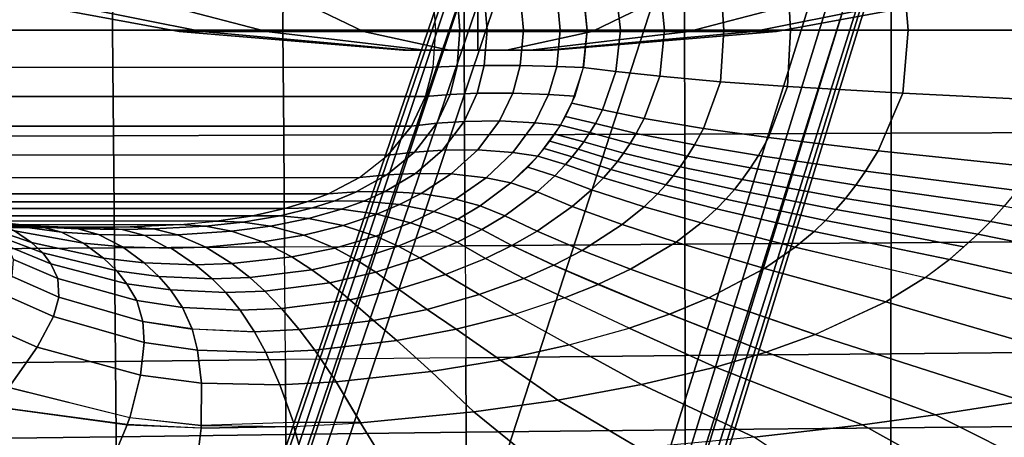
# Model space of a CAD drawing. Units: inches. Extents: x -12.8 to 13.9, y -13.8 to 13.8.
# Drawn here: x 2.2 to 4.7, y 10.7 to 11.8 of the extents above; entities that cross this region are included whole.
import ezdxf

# ---------------------------------------------------------------- set-up
doc = ezdxf.new("R2010")
doc.units = ezdxf.units.IN
doc.header["$MEASUREMENT"] = 0
for name, color, linetype in [('SEAT-BASE', 5, 'Continuous'), ('SEAT-CASTER', 5, 'Continuous'), ('SEAT-FRAME', 5, 'Continuous')]:
    doc.layers.add(name, color=color, linetype=linetype)

msp = doc.modelspace()

# ---------------------------------------------------------------- linework, layer by layer
at = {"layer": 'SEAT-BASE'}
for points in [[(3.6791, 12.9305, 3.7114), (3.4414, 12.2822, 3.3006), (-0.0124, 2.1651, 4.6526), (0.0349, 2.0367, 6.3614)], [(3.6791, 12.9305, 3.7114), (0.0349, 2.0367, 6.3614), (0.0704, 2.0413, 6.4342), (3.7104, 12.9267, 3.7894)], [(0.0704, 2.0413, 6.4342), (0.1412, 2.0239, 6.4698), (3.8019, 12.9183, 3.8188), (3.7104, 12.9267, 3.7894)], [(3.8019, 12.9183, 3.8188), (0.1412, 2.0239, 6.4698), (0.6083, 1.8722, 6.4973), (4.1598, 12.8021, 3.8188)], [(1.0754, 1.7204, 6.4698), (4.5176, 12.6858, 3.8188), (4.1598, 12.8021, 3.8188), (0.6083, 1.8722, 6.4973)], [(1.0754, 1.7204, 6.4698), (1.1429, 1.6928, 6.4342), (4.5963, 12.6388, 3.7894), (4.5176, 12.6858, 3.8188)], [(1.1429, 1.6928, 6.4342), (1.1689, 1.6682, 6.3614), (4.6224, 12.6139, 3.7114), (4.5963, 12.6388, 3.7894)], [(1.1689, 1.6682, 6.3614), (1.2826, 1.7444, 4.6526), (4.4351, 11.9593, 3.3006), (4.6224, 12.6139, 3.7114)], [(3.4461, 12.2657, 3.2497), (-0.0076, 2.1486, 4.6016), (-0.0124, 2.1651, 4.6526), (3.4414, 12.2822, 3.3006)], [(-0.0076, 2.1486, 4.6016), (3.4461, 12.2657, 3.2497), (3.4657, 12.1939, 3.2079), (0.0339, 2.1244, 4.5552)], [(3.4657, 12.1939, 3.2079), (3.4722, 12.0625, 3.2151), (0.0683, 2.1107, 4.5405), (0.0339, 2.1244, 4.5552)], [(3.4722, 12.0625, 3.2151), (4.2858, 11.7982, 3.2151), (1.1854, 1.7478, 4.5405), (0.0683, 2.1107, 4.5405)], [(1.2212, 1.7386, 4.5552), (4.3644, 11.9054, 3.2069), (4.4216, 11.9488, 3.2497), (1.2691, 1.7338, 4.6016)], [(4.4351, 11.9593, 3.3006), (1.2826, 1.7444, 4.6526), (1.2691, 1.7338, 4.6016), (4.4216, 11.9488, 3.2497)], [(1.2212, 1.7386, 4.5552), (1.1854, 1.7478, 4.5405), (4.2858, 11.7982, 3.2151), (4.3644, 11.9054, 3.2069)]]:
    msp.add_3dface(points, dxfattribs=at)
at = {"layer": 'SEAT-CASTER'}
for points in [[(2.6732, 11.7399, 1.4758), (2.3617, 11.8024, 1.6049), (2.2773, 11.8024, 1.1804), (2.6144, 11.7399, 1.1804)], [(2.6144, 11.7399, 1.1804), (2.2773, 11.8024, 1.1804), (2.3617, 11.8024, 0.7559), (2.6732, 11.7399, 0.8849)], [(2.8405, 11.7399, 1.7263), (2.6021, 11.8024, 1.9647), (2.3617, 11.8024, 1.6049), (2.6732, 11.7399, 1.4758)], [(2.6732, 11.7399, 0.8849), (2.3617, 11.8024, 0.7559), (2.6021, 11.8024, 0.3961), (2.8405, 11.7399, 0.6345)], [(3.091, 11.7399, 1.8937), (2.962, 11.8024, 2.2052), (2.6021, 11.8024, 1.9647), (2.8405, 11.7399, 1.7263)], [(2.8405, 11.7399, 0.6345), (2.6021, 11.8024, 0.3961), (2.962, 11.8024, 0.1556), (3.091, 11.7399, 0.4671)], [(3.3864, 11.7399, 1.9524), (3.3864, 11.8024, 2.2896), (2.962, 11.8024, 2.2052), (3.091, 11.7399, 1.8937)], [(3.091, 11.7399, 0.4671), (2.962, 11.8024, 0.1556), (3.3864, 11.8024, 0.0712), (3.3864, 11.7399, 0.4084)], [(3.6819, 11.7399, 1.8937), (3.8109, 11.8024, 2.2052), (3.3864, 11.8024, 2.2896), (3.3864, 11.7399, 1.9524)], [(3.3864, 11.7399, 0.4084), (3.3864, 11.8024, 0.0712), (3.8109, 11.8024, 0.1556), (3.6819, 11.7399, 0.4671)], [(3.9324, 11.7399, 1.7263), (4.1708, 11.8024, 1.9647), (3.8109, 11.8024, 2.2052), (3.6819, 11.7399, 1.8937)], [(3.6819, 11.7399, 0.4671), (3.8109, 11.8024, 0.1556), (4.1708, 11.8024, 0.3961), (3.9324, 11.7399, 0.6345)], [(4.0997, 11.7399, 1.4758), (4.4112, 11.8024, 1.6049), (4.1708, 11.8024, 1.9647), (3.9324, 11.7399, 1.7263)], [(3.9324, 11.7399, 0.6345), (4.1708, 11.8024, 0.3961), (4.4112, 11.8024, 0.7559), (4.0997, 11.7399, 0.8849)], [(4.1585, 11.7399, 1.1804), (4.4956, 11.8024, 1.1804), (4.4112, 11.8024, 1.6049), (4.0997, 11.7399, 1.4758)], [(4.0997, 11.7399, 0.8849), (4.4112, 11.8024, 0.7559), (4.4956, 11.8024, 1.1804), (4.1585, 11.7399, 1.1804)], [(3.2081, 11.6923, 1.2543), (2.6732, 11.7399, 1.4758), (2.6144, 11.7399, 1.1804), (3.1934, 11.6923, 1.1804)], [(3.1934, 11.6923, 1.1804), (2.6144, 11.7399, 1.1804), (2.6732, 11.7399, 0.8849), (3.2081, 11.6923, 1.1065)], [(3.25, 11.6923, 1.3169), (2.8405, 11.7399, 1.7263), (2.6732, 11.7399, 1.4758), (3.2081, 11.6923, 1.2543)], [(3.2081, 11.6923, 1.1065), (2.6732, 11.7399, 0.8849), (2.8405, 11.7399, 0.6345), (3.25, 11.6923, 1.0439)], [(3.3126, 11.6923, 1.3587), (3.091, 11.7399, 1.8937), (2.8405, 11.7399, 1.7263), (3.25, 11.6923, 1.3169)], [(3.25, 11.6923, 1.0439), (2.8405, 11.7399, 0.6345), (3.091, 11.7399, 0.4671), (3.3126, 11.6923, 1.0021)], [(3.3864, 11.6923, 1.3734), (3.3864, 11.7399, 1.9524), (3.091, 11.7399, 1.8937), (3.3126, 11.6923, 1.3587)], [(3.3126, 11.6923, 1.0021), (3.091, 11.7399, 0.4671), (3.3864, 11.7399, 0.4084), (3.3864, 11.6923, 0.9874)], [(3.4603, 11.6923, 1.3587), (3.6819, 11.7399, 1.8937), (3.3864, 11.7399, 1.9524), (3.3864, 11.6923, 1.3734)], [(3.3864, 11.6923, 0.9874), (3.3864, 11.7399, 0.4084), (3.6819, 11.7399, 0.4671), (3.4603, 11.6923, 1.0021)], [(3.5229, 11.6923, 1.3169), (3.9324, 11.7399, 1.7263), (3.6819, 11.7399, 1.8937), (3.4603, 11.6923, 1.3587)], [(3.4603, 11.6923, 1.0021), (3.6819, 11.7399, 0.4671), (3.9324, 11.7399, 0.6345), (3.5229, 11.6923, 1.0439)], [(3.5648, 11.6923, 1.2543), (4.0997, 11.7399, 1.4758), (3.9324, 11.7399, 1.7263), (3.5229, 11.6923, 1.3169)], [(3.5229, 11.6923, 1.0439), (3.9324, 11.7399, 0.6345), (4.0997, 11.7399, 0.8849), (3.5648, 11.6923, 1.1065)], [(3.5795, 11.6923, 1.1804), (4.1585, 11.7399, 1.1804), (4.0997, 11.7399, 1.4758), (3.5648, 11.6923, 1.2543)], [(3.5648, 11.6923, 1.1065), (4.0997, 11.7399, 0.8849), (4.1585, 11.7399, 1.1804), (3.5795, 11.6923, 1.1804)], [(3.2081, 11.6923, 1.1065), (3.5229, 11.6923, 1.0439), (3.5648, 11.6923, 1.1065), (3.1934, 11.6923, 1.1804)], [(3.2081, 11.6923, 1.2543), (3.1934, 11.6923, 1.1804), (3.5648, 11.6923, 1.1065), (3.5795, 11.6923, 1.1804)], [(3.2081, 11.6923, 1.1065), (3.25, 11.6923, 1.0439), (3.4603, 11.6923, 1.0021), (3.5229, 11.6923, 1.0439)], [(3.2081, 11.6923, 1.2543), (3.5795, 11.6923, 1.1804), (3.5648, 11.6923, 1.2543), (3.25, 11.6923, 1.3169)], [(3.3126, 11.6923, 1.0021), (3.3864, 11.6923, 0.9874), (3.4603, 11.6923, 1.0021), (3.25, 11.6923, 1.0439)], [(3.3126, 11.6923, 1.3587), (3.25, 11.6923, 1.3169), (3.5648, 11.6923, 1.2543), (3.5229, 11.6923, 1.3169)], [(3.3126, 11.6923, 1.3587), (3.5229, 11.6923, 1.3169), (3.4603, 11.6923, 1.3587), (3.3864, 11.6923, 1.3734)]]:
    msp.add_3dface(points, dxfattribs=at)
at = {"layer": 'SEAT-FRAME'}
for points in [[(1.9642, 12.0168, 26.8826), (1.9616, 11.7434, 26.8877), (2.4423, 11.7434, 26.8987), (2.4446, 12.0158, 26.8935)], [(2.8848, 12.0147, 26.9004), (2.4446, 12.0158, 26.8935), (2.4423, 11.7434, 26.8987), (2.883, 11.7434, 26.9056)], [(2.883, 11.7434, 26.9056), (3.3513, 11.7434, 26.9095), (3.3525, 12.0133, 26.9044), (2.8848, 12.0147, 26.9004)], [(3.3525, 12.0133, 26.9044), (3.3513, 11.7434, 26.9095), (3.921, 11.7434, 26.9093), (3.9215, 12.0115, 26.9043)], [(4.455, 11.7434, 26.9039), (4.4549, 12.0095, 26.8991), (3.9215, 12.0115, 26.9043), (3.921, 11.7434, 26.9093)], [(4.455, 11.7434, 26.9039), (4.9769, 11.7434, 26.8935), (4.9764, 12.0072, 26.8889), (4.4549, 12.0095, 26.8991)], [(4.9486, 11.7434, 25.3456), (4.4985, 11.7434, 25.2069), (4.4853, 11.9061, 25.2124), (4.9161, 11.9275, 25.3455)], [(4.1949, 11.7434, 25.068), (4.0224, 11.7434, 24.9498), (4.0135, 11.8762, 24.9579), (4.1874, 11.8885, 25.0767)], [(4.4985, 11.7434, 25.2069), (4.1949, 11.7434, 25.068), (4.1874, 11.8885, 25.0767), (4.4853, 11.9061, 25.2124)], [(3.7436, 11.8494, 24.5992), (3.8567, 11.8623, 24.7918), (3.8687, 11.7434, 24.7883), (3.7557, 11.7434, 24.5998)], [(4.0224, 11.7434, 24.9498), (3.8687, 11.7434, 24.7883), (3.8567, 11.8623, 24.7918), (4.0135, 11.8762, 24.9579)], [(1.661, 11.8388, 15.8284), (1.6817, 11.7434, 15.8877), (3.2784, 11.7434, 23.09), (3.2708, 11.8387, 23.09)], [(3.3404, 11.7434, 23.3519), (3.2784, 11.7434, 23.09), (3.2708, 11.8387, 23.09), (3.3331, 11.8359, 23.3518)], [(3.4108, 11.7434, 23.6151), (3.3404, 11.7434, 23.3519), (3.3331, 11.8359, 23.3518), (3.4033, 11.8344, 23.615)], [(3.5044, 11.7434, 23.9249), (3.4108, 11.7434, 23.6151), (3.4033, 11.8344, 23.615), (3.4961, 11.8345, 23.925)], [(3.5997, 11.7434, 24.2067), (3.5044, 11.7434, 23.9249), (3.4961, 11.8345, 23.925), (3.5906, 11.8366, 24.2068)], [(3.669, 11.7434, 24.3949), (3.5997, 11.7434, 24.2067), (3.5906, 11.8366, 24.2068), (3.6593, 11.8392, 24.3949)], [(3.7557, 11.7434, 24.5998), (3.669, 11.7434, 24.3949), (3.6592, 11.8392, 24.3949), (3.7436, 11.8494, 24.5992)], [(3.2708, 11.648, 23.09), (3.2784, 11.7434, 23.09), (1.7231, 11.7434, 16.0745), (1.7287, 11.6479, 16.1338)], [(2.4446, 11.4709, 26.8935), (2.4423, 11.7434, 26.8987), (1.9616, 11.7434, 26.8877), (1.9642, 11.4699, 26.8826)], [(2.883, 11.7434, 26.9056), (2.4423, 11.7434, 26.8987), (2.4446, 11.4709, 26.8935), (2.8848, 11.472, 26.9004)], [(2.8848, 11.472, 26.9004), (3.3525, 11.4734, 26.9044), (3.3513, 11.7434, 26.9095), (2.883, 11.7434, 26.9056)], [(3.3331, 11.6508, 23.3518), (3.2708, 11.648, 23.09), (3.2784, 11.7434, 23.09), (3.3404, 11.7434, 23.3519)], [(3.4033, 11.6523, 23.615), (3.3331, 11.6508, 23.3518), (3.3404, 11.7434, 23.3519), (3.4108, 11.7434, 23.6151)], [(3.9215, 11.4752, 26.9043), (3.921, 11.7434, 26.9093), (3.3513, 11.7434, 26.9095), (3.3525, 11.4734, 26.9044)], [(3.4961, 11.6522, 23.925), (3.4033, 11.6523, 23.615), (3.4108, 11.7434, 23.6151), (3.5044, 11.7434, 23.9249)], [(3.5906, 11.6501, 24.2068), (3.4961, 11.6522, 23.925), (3.5044, 11.7434, 23.9249), (3.5997, 11.7434, 24.2067)], [(3.6593, 11.6475, 24.3949), (3.5906, 11.6501, 24.2068), (3.5997, 11.7434, 24.2067), (3.669, 11.7434, 24.3949)], [(3.7436, 11.6373, 24.5992), (3.6592, 11.6475, 24.3949), (3.669, 11.7434, 24.3949), (3.7557, 11.7434, 24.5998)], [(3.7557, 11.7434, 24.5998), (3.8687, 11.7434, 24.7883), (3.8567, 11.6244, 24.7918), (3.7436, 11.6373, 24.5992)], [(4.0135, 11.6105, 24.9579), (3.8567, 11.6244, 24.7918), (3.8687, 11.7434, 24.7883), (4.0224, 11.7434, 24.9498)], [(3.921, 11.7434, 26.9093), (3.9215, 11.4752, 26.9043), (4.4549, 11.4772, 26.8991), (4.455, 11.7434, 26.9039)], [(4.1874, 11.5982, 25.0767), (4.0135, 11.6105, 24.9579), (4.0224, 11.7434, 24.9498), (4.1949, 11.7434, 25.068)], [(4.4853, 11.5806, 25.2124), (4.1874, 11.5982, 25.0767), (4.1949, 11.7434, 25.068), (4.4985, 11.7434, 25.2069)], [(4.4549, 11.4772, 26.8991), (4.9764, 11.4795, 26.8889), (4.9769, 11.7434, 26.8935), (4.455, 11.7434, 26.9039)], [(4.9161, 11.5592, 25.3455), (4.4853, 11.5806, 25.2124), (4.4985, 11.7434, 25.2069), (4.9486, 11.7434, 25.3456)], [(1.7198, 11.5719, 16.181), (1.7287, 11.6479, 16.1338), (3.2708, 11.648, 23.09), (3.2515, 11.5719, 23.09)], [(3.3331, 11.6508, 23.3518), (3.3148, 11.5773, 23.3515), (3.2515, 11.5719, 23.09), (3.2708, 11.648, 23.09)], [(3.3148, 11.5773, 23.3515), (3.3331, 11.6508, 23.3518), (3.4033, 11.6523, 23.615), (3.3849, 11.5806, 23.6147)], [(3.4767, 11.5812, 23.9248), (3.3849, 11.5806, 23.6147), (3.4033, 11.6523, 23.615), (3.4961, 11.6522, 23.925)], [(3.5696, 11.5778, 24.2067), (3.4767, 11.5812, 23.9248), (3.4961, 11.6522, 23.925), (3.5909, 11.6501, 24.2075)], [(3.6372, 11.5733, 24.3949), (3.5696, 11.5778, 24.2067), (3.5906, 11.6501, 24.2068), (3.6592, 11.6475, 24.3949)], [(3.7087, 11.5381, 24.5974), (3.6295, 11.5546, 24.3949), (3.6593, 11.6475, 24.3949), (3.7436, 11.6373, 24.5992)], [(3.8169, 11.5153, 24.7931), (3.7087, 11.5381, 24.5974), (3.7436, 11.6373, 24.5992), (3.8567, 11.6244, 24.7918)], [(3.9696, 11.4895, 24.9632), (3.8169, 11.5153, 24.7931), (3.8567, 11.6244, 24.7918), (4.0135, 11.6105, 24.9579)], [(4.1874, 11.5982, 25.0767), (4.138, 11.466, 25.083), (3.9696, 11.4895, 24.9632), (4.0135, 11.6105, 24.9579)], [(3.3849, 11.5806, 23.6147), (3.3514, 11.5079, 23.6141), (3.2806, 11.503, 23.351), (3.3148, 11.5773, 23.3515)], [(3.4424, 11.5091, 23.9244), (3.3514, 11.5079, 23.6141), (3.3849, 11.5806, 23.6147), (3.4767, 11.5812, 23.9248)], [(3.5696, 11.5778, 24.2067), (3.5338, 11.5046, 24.2064), (3.4424, 11.5091, 23.9244), (3.4767, 11.5812, 23.9248)], [(4.4217, 11.4316, 25.2169), (4.138, 11.466, 25.083), (4.1874, 11.5982, 25.0767), (4.4853, 11.5806, 25.2124)], [(4.4217, 11.4316, 25.2169), (4.4853, 11.5806, 25.2124), (4.9161, 11.5592, 25.3455), (4.8253, 11.3895, 25.3456)], [(3.2515, 11.5719, 23.09), (3.2152, 11.4956, 23.09), (1.694, 11.4956, 16.2283), (1.7198, 11.5719, 16.181)], [(3.3148, 11.5773, 23.3515), (3.2806, 11.503, 23.351), (3.2152, 11.4956, 23.09), (3.2515, 11.5719, 23.09)], [(3.6002, 11.4979, 24.3949), (3.5338, 11.5046, 24.2064), (3.5696, 11.5778, 24.2067), (3.6372, 11.5733, 24.3949)], [(3.6132, 11.5209, 24.3949), (3.6295, 11.5546, 24.3949), (3.7087, 11.5381, 24.5974), (3.6904, 11.5028, 24.5964)], [(3.7962, 11.4769, 24.7928), (3.6904, 11.5028, 24.5964), (3.7087, 11.5381, 24.5974), (3.8169, 11.5153, 24.7931)], [(3.3514, 11.5079, 23.6141), (3.2952, 11.4334, 23.6135), (3.2228, 11.4281, 23.3505), (3.2806, 11.503, 23.351)], [(3.3865, 11.4343, 23.9239), (3.2952, 11.4334, 23.6135), (3.3514, 11.5079, 23.6141), (3.4424, 11.5091, 23.9244)], [(3.5338, 11.5046, 24.2064), (3.4769, 11.4278, 24.2061), (3.3865, 11.4343, 23.9239), (3.4424, 11.5091, 23.9244)], [(3.5421, 11.4184, 24.3949), (3.4769, 11.4278, 24.2061), (3.5338, 11.5046, 24.2064), (3.6002, 11.4979, 24.3949)], [(3.6904, 11.5028, 24.5964), (3.6761, 11.4788, 24.5956), (3.6002, 11.4979, 24.3949), (3.6132, 11.5209, 24.3949)], [(3.9465, 11.447, 24.9641), (3.7962, 11.4769, 24.7928), (3.8169, 11.5153, 24.7931), (3.9696, 11.4895, 24.9632)], [(1.6436, 11.4203, 16.2751), (1.694, 11.4956, 16.2283), (3.2152, 11.4956, 23.09), (3.1543, 11.4203, 23.09)], [(3.2806, 11.503, 23.351), (3.2228, 11.4281, 23.3505), (3.1544, 11.4203, 23.09), (3.2152, 11.4956, 23.09)], [(3.6761, 11.4788, 24.5956), (3.6605, 11.4553, 24.5948), (3.5859, 11.4753, 24.3949), (3.6002, 11.4979, 24.3949)], [(3.7629, 11.4255, 24.7917), (3.6605, 11.4553, 24.5948), (3.6761, 11.4788, 24.5956), (3.7802, 11.4509, 24.7924)], [(3.7802, 11.4509, 24.7924), (3.6761, 11.4788, 24.5956), (3.6904, 11.5028, 24.5964), (3.7962, 11.4769, 24.7928)], [(4.1119, 11.4195, 25.0844), (3.9465, 11.447, 24.9641), (3.9696, 11.4895, 24.9632), (4.138, 11.466, 25.083)], [(4.9757, 11.1982, 26.8737), (4.9764, 11.4795, 26.8889), (4.4549, 11.4772, 26.8991), (4.4547, 11.1943, 26.883)], [(1.9642, 11.4699, 26.8826), (1.9673, 11.1777, 26.8659), (2.4472, 11.1807, 26.8765), (2.4446, 11.4709, 26.8935)], [(2.8869, 11.1836, 26.8834), (2.8848, 11.472, 26.9004), (2.4446, 11.4709, 26.8935), (2.4472, 11.1807, 26.8765)], [(3.3538, 11.1866, 26.8874), (3.3525, 11.4734, 26.9044), (2.8848, 11.472, 26.9004), (2.8869, 11.1836, 26.8834)], [(3.3525, 11.4734, 26.9044), (3.3538, 11.1866, 26.8874), (3.922, 11.1905, 26.8877), (3.9215, 11.4752, 26.9043)], [(3.6463, 11.4359, 24.5939), (3.6307, 11.4162, 24.593), (3.5581, 11.4375, 24.3949), (3.5727, 11.4566, 24.3949)], [(3.5727, 11.4566, 24.3949), (3.5859, 11.4753, 24.3949), (3.6605, 11.4553, 24.5948), (3.6463, 11.4359, 24.5939)], [(3.7473, 11.4046, 24.7909), (3.6463, 11.4359, 24.5939), (3.6605, 11.4553, 24.5948), (3.7629, 11.4255, 24.7917)], [(3.9286, 11.4183, 24.9644), (3.7802, 11.4509, 24.7924), (3.7962, 11.4769, 24.7928), (3.9465, 11.447, 24.9641)], [(4.4549, 11.4772, 26.8991), (3.9215, 11.4752, 26.9043), (3.922, 11.1905, 26.8877), (4.4547, 11.1943, 26.883)], [(4.1119, 11.4195, 25.0844), (4.138, 11.466, 25.083), (4.4217, 11.4316, 25.2169), (4.389, 11.3791, 25.218)], [(3.0809, 11.3631, 23.09), (3.1544, 11.4203, 23.09), (3.2228, 11.4281, 23.3505), (3.1516, 11.3696, 23.3503)], [(3.2258, 11.3734, 23.6131), (3.1516, 11.3696, 23.3503), (3.2228, 11.4281, 23.3505), (3.2952, 11.4334, 23.6135)], [(3.318, 11.3721, 23.9235), (3.2258, 11.3734, 23.6131), (3.2952, 11.4334, 23.6135), (3.3865, 11.4343, 23.9239)], [(3.318, 11.3721, 23.9235), (3.3865, 11.4343, 23.9239), (3.4769, 11.4278, 24.2061), (3.4079, 11.3622, 24.2058)], [(3.4721, 11.3495, 24.3949), (3.4079, 11.3622, 24.2058), (3.4769, 11.4278, 24.2061), (3.5421, 11.4184, 24.3949)], [(3.6136, 11.3964, 24.5919), (3.5421, 11.4184, 24.3949), (3.5581, 11.4375, 24.3949), (3.6307, 11.4162, 24.593)], [(3.73, 11.3834, 24.7899), (3.6307, 11.4162, 24.593), (3.6463, 11.4359, 24.5939), (3.7473, 11.4046, 24.7909)], [(3.9092, 11.3903, 24.9643), (3.7629, 11.4255, 24.7917), (3.7802, 11.4509, 24.7924), (3.9286, 11.4183, 24.9644)], [(4.1119, 11.4195, 25.0844), (4.0917, 11.3881, 25.0849), (3.9286, 11.4183, 24.9644), (3.9465, 11.447, 24.9641)], [(4.8253, 11.3895, 25.3456), (4.781, 11.3295, 25.3456), (4.389, 11.3791, 25.218), (4.4217, 11.4316, 25.2169)], [(3.0809, 11.3631, 23.09), (3.1543, 11.4203, 23.09), (1.6436, 11.4203, 16.2751), (1.578, 11.3631, 16.3107)], [(3.5856, 11.3671, 24.59), (3.5156, 11.3899, 24.3949), (3.5421, 11.4183, 24.3949), (3.6136, 11.3964, 24.5919)], [(3.6136, 11.3964, 24.5919), (3.6307, 11.4162, 24.593), (3.73, 11.3834, 24.7899), (3.7113, 11.3623, 24.7886)], [(3.8722, 11.344, 24.9633), (3.73, 11.3834, 24.7899), (3.7473, 11.4046, 24.7909), (3.8916, 11.3673, 24.964)], [(3.8916, 11.3673, 24.964), (3.7473, 11.4046, 24.7909), (3.7629, 11.4255, 24.7917), (3.9092, 11.3903, 24.9643)], [(3.9286, 11.4183, 24.9644), (4.0917, 11.3881, 25.0849), (4.0697, 11.3574, 25.0852), (3.9092, 11.3903, 24.9643)], [(4.0917, 11.3881, 25.0849), (4.1119, 11.4195, 25.0844), (4.389, 11.3791, 25.218), (4.3639, 11.3435, 25.2185)], [(3.5399, 11.3256, 24.5868), (3.4721, 11.3495, 24.3949), (3.5156, 11.3899, 24.3949), (3.5856, 11.3671, 24.59)], [(3.6806, 11.3312, 24.7862), (3.5856, 11.3671, 24.59), (3.6136, 11.3964, 24.5919), (3.7113, 11.3623, 24.7886)], [(3.851, 11.321, 24.9624), (3.7113, 11.3623, 24.7886), (3.73, 11.3834, 24.7899), (3.8722, 11.344, 24.9633)], [(3.9092, 11.3903, 24.9643), (4.0697, 11.3574, 25.0852), (4.0499, 11.3323, 25.0851), (3.8916, 11.3673, 24.964)], [(4.0697, 11.3574, 25.0852), (4.0917, 11.3881, 25.0849), (4.3639, 11.3435, 25.2185), (4.3368, 11.3088, 25.2187)], [(4.3639, 11.3435, 25.2185), (4.389, 11.3791, 25.218), (4.781, 11.3295, 25.3456), (4.7474, 11.2888, 25.3455)], [(1.5032, 11.3211, 16.3367), (1.578, 11.3631, 16.3107), (3.0809, 11.3631, 23.09), (3.0003, 11.3211, 23.09)], [(3.1516, 11.3696, 23.3503), (3.0722, 11.3255, 23.3501), (3.0004, 11.3211, 23.09), (3.0809, 11.3631, 23.09)], [(3.2258, 11.3734, 23.6131), (3.1473, 11.3266, 23.6128), (3.0722, 11.3255, 23.3501), (3.1516, 11.3696, 23.3503)], [(3.318, 11.3721, 23.9235), (3.2401, 11.3213, 23.9231), (3.1473, 11.3266, 23.6128), (3.2258, 11.3734, 23.6131)], [(3.318, 11.3721, 23.9235), (3.4079, 11.3622, 24.2058), (3.3293, 11.3067, 24.2055), (3.2401, 11.3213, 23.9231)], [(3.3293, 11.3067, 24.2055), (3.4079, 11.3622, 24.2058), (3.472, 11.3495, 24.3949), (3.3923, 11.29, 24.3949)], [(3.6305, 11.2877, 24.7816), (3.5399, 11.3256, 24.5868), (3.5856, 11.3671, 24.59), (3.6806, 11.3312, 24.7862)], [(3.851, 11.321, 24.9624), (3.8162, 11.2874, 24.9602), (3.6806, 11.3312, 24.7862), (3.7113, 11.3623, 24.7886)], [(3.8916, 11.3673, 24.964), (4.0499, 11.3323, 25.0851), (4.0278, 11.3069, 25.0847), (3.8722, 11.344, 24.9633)], [(4.0499, 11.3323, 25.0851), (4.0697, 11.3574, 25.0852), (4.3368, 11.3088, 25.2187), (4.3123, 11.2803, 25.2187)], [(3.0722, 11.3255, 23.3501), (3.0166, 11.3027, 23.35), (2.9446, 11.2999, 23.09), (3.0004, 11.3211, 23.09)], [(3.1473, 11.3266, 23.6128), (3.0918, 11.3017, 23.6127), (3.0166, 11.3027, 23.35), (3.0732, 11.326, 23.3501)], [(3.1473, 11.3266, 23.6128), (3.2401, 11.3213, 23.9231), (3.1844, 11.293, 23.9229), (3.0918, 11.3017, 23.6127)], [(3.4566, 11.2642, 24.5807), (3.3923, 11.29, 24.3949), (3.4721, 11.3495, 24.3949), (3.5399, 11.3256, 24.5868)], [(3.5398, 11.2242, 24.7722), (3.4566, 11.2642, 24.5807), (3.5399, 11.3256, 24.5868), (3.6305, 11.2877, 24.7816)], [(3.7593, 11.241, 24.9556), (3.6305, 11.2877, 24.7816), (3.6806, 11.3312, 24.7862), (3.8162, 11.2874, 24.9602)], [(3.8722, 11.344, 24.9633), (4.0278, 11.3069, 25.0847), (4.0038, 11.2819, 25.0839), (3.851, 11.321, 24.9624)], [(4.0278, 11.3069, 25.0847), (4.0499, 11.3323, 25.0851), (4.3123, 11.2803, 25.2187), (4.2852, 11.2516, 25.2186)], [(4.3368, 11.3088, 25.2187), (4.3639, 11.3435, 25.2185), (4.7474, 11.2888, 25.3455), (4.7116, 11.2489, 25.3455)], [(1.3956, 11.2827, 16.3606), (1.4504, 11.2999, 16.35), (2.9446, 11.2999, 23.09), (2.8874, 11.2827, 23.09)], [(3.0004, 11.3211, 23.09), (2.9446, 11.2999, 23.09), (1.4504, 11.2999, 16.35), (1.5032, 11.3211, 16.3367)], [(3.0166, 11.3027, 23.35), (2.959, 11.2841, 23.3499), (2.8874, 11.2827, 23.09), (2.9446, 11.2999, 23.09)], [(3.0918, 11.3017, 23.6127), (3.0338, 11.2807, 23.6125), (2.959, 11.2841, 23.3499), (3.0166, 11.3027, 23.35)], [(3.0918, 11.3017, 23.6127), (3.1844, 11.293, 23.9229), (3.1256, 11.2683, 23.9227), (3.0338, 11.2807, 23.6125)], [(3.2401, 11.3213, 23.9231), (3.3293, 11.3067, 24.2055), (3.2728, 11.2747, 24.2053), (3.1844, 11.293, 23.9229)], [(3.3923, 11.29, 24.3949), (3.3347, 11.2552, 24.3949), (3.2728, 11.2747, 24.2053), (3.3293, 11.3067, 24.2055)], [(3.851, 11.321, 24.9624), (4.0038, 11.2819, 25.0839), (3.9641, 11.2455, 25.0822), (3.8162, 11.2874, 24.9602)], [(4.0038, 11.2819, 25.0839), (4.0278, 11.3069, 25.0847), (4.2852, 11.2516, 25.2186), (4.2556, 11.2233, 25.2182)], [(4.3123, 11.2803, 25.2187), (4.3368, 11.3088, 25.2187), (4.7116, 11.2489, 25.3455), (4.6794, 11.2162, 25.3455)], [(2.8874, 11.2827, 23.09), (2.8049, 11.2642, 23.09), (1.3155, 11.2642, 16.3721), (1.3956, 11.2827, 16.3606)], [(2.8753, 11.2636, 23.3497), (2.8049, 11.2642, 23.09), (2.8874, 11.2827, 23.09), (2.959, 11.2841, 23.3499)], [(2.959, 11.2841, 23.3499), (3.0338, 11.2807, 23.6125), (2.9487, 11.2569, 23.6122), (2.8753, 11.2636, 23.3497)], [(3.0384, 11.2392, 23.9222), (2.9487, 11.2569, 23.6122), (3.0338, 11.2807, 23.6125), (3.1256, 11.2683, 23.9227)], [(3.1844, 11.293, 23.9229), (3.2728, 11.2747, 24.2053), (3.2128, 11.2461, 24.2051), (3.1256, 11.2683, 23.9227)], [(3.2733, 11.2238, 24.3949), (3.2128, 11.2461, 24.2051), (3.2728, 11.2747, 24.2053), (3.3347, 11.2552, 24.3949)], [(3.3966, 11.2282, 24.5766), (3.3347, 11.2552, 24.3949), (3.3923, 11.29, 24.3949), (3.4566, 11.2642, 24.5807)], [(3.6563, 11.1746, 24.9455), (3.5398, 11.2242, 24.7722), (3.6305, 11.2877, 24.7816), (3.7593, 11.241, 24.9556)], [(3.8991, 11.1959, 25.0783), (3.7593, 11.241, 24.9556), (3.8162, 11.2874, 24.9602), (3.9641, 11.2455, 25.0822)], [(3.9641, 11.2455, 25.0822), (4.0038, 11.2819, 25.0839), (4.2556, 11.2233, 25.2182), (4.2069, 11.1825, 25.2173)], [(4.2852, 11.2516, 25.2186), (4.3123, 11.2803, 25.2187), (4.6794, 11.2162, 25.3455), (4.6431, 11.184, 25.3456)], [(4.7116, 11.2489, 25.3455), (4.7474, 11.2887, 25.3455), (5.7519, 11.1167, 25.5864), (5.6876, 11.0644, 25.5849)], [(2.2122, 11.2388, 23.09), (2.0509, 11.2543, 23.09), (0.5629, 11.2543, 16.3783), (0.7264, 11.2387, 16.3879)], [(2.6171, 11.241, 23.09), (2.7114, 11.25, 23.09), (1.2241, 11.25, 16.381), (1.131, 11.241, 16.3866)], [(1.2241, 11.25, 16.381), (1.3155, 11.2642, 16.3721), (2.8049, 11.2642, 23.09), (2.7114, 11.25, 23.09)], [(2.0959, 11.2528, 23.3473), (2.0508, 11.2543, 23.09), (2.2122, 11.2388, 23.09), (2.2618, 11.2347, 23.3478)], [(2.1255, 11.2319, 24.2004), (2.0847, 11.2547, 23.9173), (2.1892, 11.2247, 23.9178), (2.2329, 11.1952, 24.2008)], [(2.1396, 11.2445, 23.6083), (2.0959, 11.2528, 23.3473), (2.2618, 11.2347, 23.3478), (2.3109, 11.2214, 23.609)], [(2.7796, 11.2475, 23.3495), (2.6823, 11.2372, 23.3492), (2.6171, 11.241, 23.09), (2.7114, 11.25, 23.09)], [(2.7796, 11.2475, 23.3495), (2.7114, 11.25, 23.09), (2.8049, 11.2642, 23.09), (2.8753, 11.2636, 23.3497)], [(2.8505, 11.2374, 23.6117), (2.7796, 11.2475, 23.3495), (2.8753, 11.2636, 23.3497), (2.9487, 11.2569, 23.6122)], [(2.9365, 11.2142, 23.9217), (2.8505, 11.2374, 23.6117), (2.9487, 11.2569, 23.6122), (3.0384, 11.2392, 23.9222)], [(3.1256, 11.2683, 23.9227), (3.2128, 11.2461, 24.2051), (3.1228, 11.2114, 24.2047), (3.0384, 11.2392, 23.9222)], [(3.3328, 11.1954, 24.5725), (3.2733, 11.2238, 24.3949), (3.3347, 11.2552, 24.3949), (3.3966, 11.2282, 24.5766)], [(3.4749, 11.1872, 24.7654), (3.3966, 11.2282, 24.5766), (3.4566, 11.2642, 24.5807), (3.5398, 11.2242, 24.7722)], [(4.2556, 11.2233, 25.2182), (4.2852, 11.2516, 25.2186), (4.6431, 11.184, 25.3456), (4.6057, 11.1508, 25.3455)], [(4.6794, 11.2162, 25.3455), (4.7116, 11.2489, 25.3455), (5.6876, 11.0644, 25.5849), (5.6213, 11.0256, 25.5825)], [(0.7264, 11.2387, 16.3879), (0.8151, 11.2351, 16.3902), (2.3007, 11.2351, 23.09), (2.2122, 11.2388, 23.09)], [(2.4103, 11.2339, 23.09), (2.3007, 11.2351, 23.09), (0.8151, 11.2351, 16.3902), (0.9252, 11.2339, 16.3909)], [(0.9252, 11.2339, 16.3909), (1.0014, 11.2349, 16.3903), (2.488, 11.235, 23.09), (2.4103, 11.2339, 23.0899)], [(2.4879, 11.235, 23.09), (1.0014, 11.2349, 16.3903), (1.131, 11.241, 16.3866), (2.6171, 11.241, 23.09)], [(2.1524, 11.2092, 24.3949), (2.1255, 11.2319, 24.2004), (2.2329, 11.1952, 24.2008), (2.2622, 11.1679, 24.3949)], [(2.1892, 11.2247, 23.9178), (2.1396, 11.2445, 23.6083), (2.3109, 11.2214, 23.609), (2.3677, 11.1931, 23.9186)], [(2.2329, 11.1952, 24.2008), (2.1892, 11.2247, 23.9178), (2.3677, 11.1931, 23.9186), (2.4187, 11.1547, 24.2016)], [(2.2618, 11.2347, 23.3478), (2.2122, 11.2388, 23.09), (2.3007, 11.2351, 23.09), (2.3535, 11.2303, 23.3481)], [(2.2618, 11.2347, 23.3478), (2.3535, 11.2303, 23.3481), (2.4063, 11.2153, 23.6095), (2.3109, 11.2214, 23.609)], [(2.3535, 11.2303, 23.3481), (2.3007, 11.2351, 23.09), (2.4103, 11.2339, 23.09), (2.4675, 11.2288, 23.3485)], [(2.4063, 11.2153, 23.6095), (2.3535, 11.2303, 23.3481), (2.4675, 11.2288, 23.3485), (2.5255, 11.213, 23.6101)], [(2.5483, 11.2301, 23.3487), (2.4675, 11.2288, 23.3485), (2.4103, 11.2339, 23.09), (2.488, 11.235, 23.09)], [(2.5255, 11.213, 23.6101), (2.4675, 11.2288, 23.3485), (2.5483, 11.2301, 23.3487), (2.6099, 11.2147, 23.6105)], [(2.5483, 11.2301, 23.3487), (2.4879, 11.235, 23.09), (2.6171, 11.241, 23.09), (2.6823, 11.2372, 23.3492)], [(2.6099, 11.2147, 23.6105), (2.5483, 11.2301, 23.3487), (2.6823, 11.2372, 23.3492), (2.7497, 11.2242, 23.6112)], [(2.6835, 11.1828, 23.9203), (2.6099, 11.2147, 23.6105), (2.7497, 11.2242, 23.6112), (2.8309, 11.1963, 23.9211)], [(2.6823, 11.2372, 23.3492), (2.7796, 11.2475, 23.3495), (2.8505, 11.2374, 23.6117), (2.7497, 11.2242, 23.6112)], [(2.8309, 11.1963, 23.9211), (2.7497, 11.2242, 23.6112), (2.8505, 11.2374, 23.6117), (2.9365, 11.2142, 23.9217)], [(3.0384, 11.2392, 23.9222), (3.1228, 11.2114, 24.2047), (3.0168, 11.1806, 24.2042), (2.9365, 11.2142, 23.9217)], [(3.1811, 11.1852, 24.3949), (3.1228, 11.2114, 24.2047), (3.2128, 11.2461, 24.2051), (3.2733, 11.2238, 24.395)], [(3.2367, 11.1549, 24.5672), (3.1811, 11.1852, 24.3949), (3.2733, 11.2238, 24.3949), (3.3328, 11.1954, 24.5725)], [(3.4062, 11.1536, 24.7584), (3.3328, 11.1954, 24.5725), (3.3966, 11.2282, 24.5766), (3.4749, 11.1872, 24.7654)], [(3.4749, 11.1872, 24.7654), (3.5398, 11.2242, 24.7722), (3.6563, 11.1746, 24.9455), (3.5829, 11.1364, 24.9378)], [(3.7816, 11.1261, 25.0692), (3.6563, 11.1746, 24.9455), (3.7593, 11.241, 24.9556), (3.8991, 11.1959, 25.0783)], [(4.1272, 11.1274, 25.2149), (3.8991, 11.1959, 25.0783), (3.9641, 11.2455, 25.0822), (4.2069, 11.1825, 25.2173)], [(2.1718, 11.1851, 24.5648), (2.1524, 11.2092, 24.3949), (2.2622, 11.1679, 24.3949), (2.2833, 11.1401, 24.5613)], [(2.3677, 11.1931, 23.9186), (2.3109, 11.2214, 23.609), (2.4063, 11.2153, 23.6095), (2.4682, 11.1841, 23.9191)], [(2.4682, 11.1841, 23.9191), (2.4063, 11.2153, 23.6095), (2.5255, 11.213, 23.6101), (2.5859, 11.1804, 23.9198)], [(2.5255, 11.213, 23.6101), (2.6099, 11.2147, 23.6105), (2.6835, 11.1828, 23.9203), (2.5859, 11.1804, 23.9198)], [(3.0168, 11.1806, 24.2042), (2.9062, 11.158, 24.2037), (2.8309, 11.1963, 23.9211), (2.9365, 11.2142, 23.9217)], [(3.0719, 11.1504, 24.395), (3.0168, 11.1806, 24.2042), (3.1228, 11.2114, 24.2047), (3.1811, 11.1852, 24.395)], [(4.2069, 11.1825, 25.2173), (4.2556, 11.2233, 25.2182), (4.6057, 11.1508, 25.3455), (4.5429, 11.104, 25.3456)], [(4.4545, 10.9075, 26.8558), (4.975, 10.9121, 26.8478), (4.9757, 11.1982, 26.8737), (4.4547, 11.1943, 26.883)], [(4.6068, 11.1517, 25.3456), (4.6794, 11.2162, 25.3455), (5.6213, 11.0256, 25.5825), (5.4676, 10.9548, 25.5759)], [(2.45, 10.8874, 26.8477), (2.4472, 11.1807, 26.8765), (1.9673, 11.1777, 26.8659), (1.9706, 10.8822, 26.8376)], [(2.1862, 11.1512, 24.7417), (2.1718, 11.1851, 24.5648), (2.2833, 11.1401, 24.5613), (2.3011, 11.1019, 24.7356)], [(2.2622, 11.1679, 24.3949), (2.2329, 11.1952, 24.2008), (2.4187, 11.1547, 24.2016), (2.4533, 11.1214, 24.3949)], [(2.4187, 11.1547, 24.2016), (2.3677, 11.1931, 23.9186), (2.4682, 11.1841, 23.9191), (2.5242, 11.1426, 24.202)], [(2.8891, 10.8921, 26.8544), (2.8869, 11.1836, 26.8834), (2.4472, 11.1807, 26.8765), (2.45, 10.8874, 26.8477)], [(2.5242, 11.1426, 24.202), (2.4682, 11.1841, 23.9191), (2.5941, 11.1804, 23.9198), (2.6568, 11.1374, 24.2026)], [(2.6568, 11.1374, 24.2026), (2.5941, 11.1804, 23.9198), (2.6835, 11.1828, 23.9203), (2.751, 11.1405, 24.203)], [(2.751, 11.1405, 24.203), (2.6835, 11.1828, 23.9203), (2.8309, 11.1963, 23.9211), (2.9062, 11.158, 24.2037)], [(2.8891, 10.8921, 26.8544), (2.8869, 11.1836, 26.8834), (3.3538, 11.1866, 26.8874), (3.3553, 10.8969, 26.8585)], [(2.9576, 11.1245, 24.3949), (2.9062, 11.158, 24.2037), (3.0168, 11.1806, 24.2042), (3.0719, 11.1504, 24.3949)], [(3.1228, 11.1181, 24.5621), (3.0719, 11.1504, 24.3949), (3.1811, 11.1852, 24.3949), (3.2367, 11.1549, 24.5672)], [(3.3032, 11.1122, 24.7491), (3.2367, 11.1549, 24.5672), (3.3328, 11.1954, 24.5725), (3.4062, 11.1536, 24.7584)], [(3.3553, 10.8969, 26.8585), (3.9225, 10.9025, 26.8594), (3.922, 11.1905, 26.8877), (3.3538, 11.1866, 26.8874)], [(3.5055, 11.1022, 24.9298), (3.4062, 11.1536, 24.7584), (3.4749, 11.1872, 24.7654), (3.5821, 11.136, 24.9377)], [(3.6982, 11.0868, 25.0623), (3.5829, 11.1364, 24.9378), (3.6563, 11.1746, 24.9455), (3.7816, 11.1261, 25.0692)], [(3.9839, 11.0517, 25.2095), (3.7816, 11.1261, 25.0692), (3.8991, 11.1959, 25.0783), (4.1272, 11.1274, 25.2149)], [(4.4547, 11.1943, 26.883), (3.922, 11.1905, 26.8877), (3.9225, 10.9025, 26.8594), (4.4545, 10.9075, 26.8558)], [(4.1272, 11.1274, 25.2149), (4.2069, 11.1825, 25.2173), (4.5429, 11.1041, 25.3456), (4.4408, 11.0412, 25.3455)], [(2.1826, 11.107, 24.9128), (2.1862, 11.1512, 24.7417), (2.3011, 11.1019, 24.7356), (2.304, 11.0537, 24.9034)], [(2.2833, 11.1401, 24.5613), (2.2622, 11.1679, 24.3949), (2.4533, 11.1214, 24.3949), (2.4795, 11.0885, 24.5566)], [(2.4533, 11.1214, 24.3949), (2.4187, 11.1547, 24.2016), (2.5242, 11.1426, 24.202), (2.5622, 11.1071, 24.3949)], [(2.751, 11.1405, 24.203), (2.9062, 11.158, 24.2037), (2.9576, 11.1245, 24.3949), (2.797, 11.1044, 24.3949)], [(3.0037, 11.0907, 24.5582), (2.9576, 11.1245, 24.3949), (3.0719, 11.1504, 24.3949), (3.1228, 11.1181, 24.5621)], [(3.3032, 11.1122, 24.7491), (3.1819, 11.0746, 24.7398), (3.1228, 11.1181, 24.5621), (3.2367, 11.1549, 24.5672)], [(3.5055, 11.1022, 24.9298), (3.3904, 11.0602, 24.9188), (3.3032, 11.1122, 24.7491), (3.4062, 11.1536, 24.7584)], [(4.5429, 11.1041, 25.3456), (4.6068, 11.1517, 25.3456), (5.4676, 10.9548, 25.5759), (5.3338, 10.9076, 25.5695)], [(2.3011, 11.1019, 24.7356), (2.2833, 11.1401, 24.5613), (2.4795, 11.0885, 24.5566), (2.505, 11.0449, 24.7274)], [(2.5623, 11.1071, 24.3949), (2.5242, 11.1426, 24.202), (2.6568, 11.1374, 24.2026), (2.6995, 11.1009, 24.3949)], [(2.6995, 11.1009, 24.3949), (2.6568, 11.1374, 24.2026), (2.751, 11.1405, 24.203), (2.797, 11.1044, 24.3949)], [(2.797, 11.1044, 24.3949), (2.9576, 11.1245, 24.3949), (3.0037, 11.0907, 24.5582), (2.8364, 11.0691, 24.555)], [(3.6106, 11.0518, 25.0551), (3.5055, 11.1022, 24.9298), (3.5821, 11.136, 24.9377), (3.6974, 11.0864, 25.0622)], [(3.9839, 11.0517, 25.2095), (3.8816, 11.0096, 25.2053), (3.6982, 11.0868, 25.0623), (3.7816, 11.1261, 25.0692)], [(3.9839, 11.0517, 25.2095), (4.1272, 11.1274, 25.2149), (4.4408, 11.0412, 25.3455), (4.259, 10.9567, 25.3456)], [(2.1596, 11.0617, 25.0479), (2.1826, 11.107, 24.9128), (2.304, 11.0537, 24.9034), (2.2897, 11.0035, 25.04)], [(2.304, 11.0537, 24.9034), (2.3011, 11.1019, 24.7356), (2.505, 11.0449, 24.7274), (2.521, 10.9908, 24.8938)], [(2.4795, 11.0885, 24.5566), (2.4533, 11.1214, 24.3949), (2.5623, 11.1071, 24.3949), (2.5923, 11.0724, 24.555)], [(2.7349, 11.0654, 24.5544), (2.5923, 11.0724, 24.555), (2.5623, 11.1071, 24.3949), (2.6995, 11.1009, 24.3949)], [(2.8364, 11.0691, 24.555), (2.7349, 11.0654, 24.5544), (2.6995, 11.1009, 24.3949), (2.797, 11.1044, 24.3949)], [(3.0557, 11.0464, 24.7325), (3.0037, 11.0907, 24.5582), (3.1228, 11.1181, 24.5621), (3.1819, 11.0746, 24.7398)], [(3.2559, 11.0221, 24.908), (3.1819, 11.0746, 24.7398), (3.3032, 11.1122, 24.7491), (3.3904, 11.0602, 24.9188)], [(3.6106, 11.0518, 25.0551), (3.481, 11.0092, 25.0454), (3.3904, 11.0602, 24.9188), (3.5055, 11.1022, 24.9298)], [(4.4408, 11.0412, 25.3456), (4.5429, 11.1041, 25.3456), (5.3338, 10.9076, 25.5695), (5.1088, 10.8468, 25.5583)], [(2.505, 11.0449, 24.7274), (2.4795, 11.0885, 24.5566), (2.5923, 11.0724, 24.555), (2.623, 11.027, 24.7248)], [(2.7349, 11.0654, 24.5544), (2.7726, 11.0196, 24.7244), (2.623, 11.027, 24.7248), (2.5923, 11.0724, 24.555)], [(2.8364, 11.0691, 24.555), (3.0037, 11.0907, 24.5582), (3.0557, 11.0464, 24.7325), (2.8793, 11.0239, 24.7261)], [(3.1171, 10.9934, 24.8993), (3.0557, 11.0464, 24.7325), (3.1819, 11.0746, 24.7398), (3.2559, 11.0221, 24.908)], [(3.6106, 11.0518, 25.0551), (3.6974, 11.0864, 25.0622), (3.8816, 11.0096, 25.2053), (3.7776, 10.9738, 25.2011)], [(2.101, 10.9894, 25.2052), (2.1596, 11.0617, 25.0479), (2.2897, 11.0035, 25.04), (2.2477, 10.9248, 25.1997)], [(2.2897, 11.0035, 25.04), (2.304, 11.0537, 24.9034), (2.521, 10.9908, 24.8938), (2.5243, 10.9366, 25.0281)], [(2.8793, 11.0239, 24.7261), (2.7726, 11.0196, 24.7244), (2.7349, 11.0654, 24.5544), (2.8364, 11.0691, 24.555)], [(2.9249, 10.9698, 24.8917), (2.8793, 11.0239, 24.7261), (3.0557, 11.0464, 24.7325), (3.1171, 10.9934, 24.8993)], [(3.2559, 11.0221, 24.908), (3.3904, 11.0602, 24.9188), (3.481, 11.0092, 25.0454), (3.3307, 10.9707, 25.036)], [(3.6106, 11.0518, 25.0551), (3.481, 11.0092, 25.0454), (3.6231, 10.9302, 25.1955), (3.7776, 10.9738, 25.2011)], [(3.8829, 11.0101, 25.2053), (3.9839, 11.0517, 25.2095), (4.2588, 10.9567, 25.3455), (4.1321, 10.9115, 25.3456)], [(2.521, 10.9907, 24.8942), (2.505, 11.0449, 24.7274), (2.623, 11.027, 24.7248), (2.6478, 10.9714, 24.8907)], [(2.6478, 10.9713, 24.891), (2.623, 11.027, 24.7248), (2.7726, 11.0196, 24.7244), (2.8093, 10.9644, 24.8898)], [(2.9249, 10.9698, 24.8917), (2.8093, 10.9644, 24.8898), (2.7726, 11.0196, 24.7244), (2.8793, 11.0239, 24.7261)], [(3.1769, 10.9416, 25.0287), (3.1171, 10.9934, 24.8993), (3.2559, 11.0221, 24.908), (3.3307, 10.9707, 25.036)], [(4.2588, 10.9567, 25.3455), (4.4408, 11.0412, 25.3456), (5.1088, 10.8468, 25.5583), (4.7959, 10.7848, 25.5427)], [(2.2477, 10.9248, 25.1997), (2.2897, 11.0035, 25.04), (2.5243, 10.9366, 25.0281), (2.5146, 10.8524, 25.1907)], [(3.6231, 10.9302, 25.1955), (3.4456, 10.8912, 25.1904), (3.3307, 10.9707, 25.036), (3.481, 11.0092, 25.0454)], [(3.7776, 10.9738, 25.2011), (3.8816, 11.0096, 25.2053), (4.1321, 10.9115, 25.3456), (4.0007, 10.8729, 25.3455)], [(2.101, 10.9894, 25.2052), (2.2477, 10.9248, 25.1997), (2.1743, 10.8198, 25.3456), (2.0036, 10.8922, 25.3455)], [(2.5243, 10.9366, 25.0281), (2.521, 10.9907, 24.8942), (2.6478, 10.9713, 24.891), (2.6622, 10.9165, 25.0238)], [(2.6622, 10.9165, 25.0238), (2.6478, 10.9714, 24.8907), (2.8093, 10.9644, 24.8898), (2.8386, 10.9103, 25.0218)], [(2.9653, 10.9169, 25.0228), (2.8386, 10.9103, 25.0218), (2.8093, 10.9644, 24.8898), (2.9249, 10.9698, 24.8917)], [(3.1171, 10.9934, 24.8993), (3.1769, 10.9416, 25.0287), (2.9653, 10.9169, 25.0228), (2.9249, 10.9698, 24.8917)], [(3.1769, 10.9416, 25.0287), (3.3307, 10.9707, 25.036), (3.4456, 10.8912, 25.1904), (3.2658, 10.8615, 25.1868)], [(3.6231, 10.9302, 25.1955), (3.7776, 10.9738, 25.2011), (4.0007, 10.8729, 25.3456), (3.8098, 10.8276, 25.3456)], [(2.1995, 7.4105, 14.93), (1.6525, 10.9585, 15.298), (1.6972, 10.9587, 15.4038), (2.2118, 7.4989, 15.1041)], [(4.5696, 10.7493, 25.5322), (4.1321, 10.9115, 25.3456), (4.2588, 10.9567, 25.3455), (4.7959, 10.7848, 25.5427)], [(2.2477, 10.9248, 25.1997), (2.5146, 10.8524, 25.1907), (2.4867, 10.7421, 25.3456), (2.1743, 10.8198, 25.3456)], [(2.5146, 10.8524, 25.1907), (2.5243, 10.9366, 25.0281), (2.6622, 10.9165, 25.0238), (2.6722, 10.8317, 25.187)], [(3.1769, 10.9416, 25.0287), (3.2658, 10.8615, 25.1868), (3.0206, 10.8352, 25.1845), (2.9653, 10.9169, 25.0228)], [(3.5931, 10.7877, 25.3455), (3.4456, 10.8912, 25.1904), (3.6231, 10.9302, 25.1955), (3.8093, 10.8275, 25.3455)], [(2.6722, 10.8317, 25.187), (2.6622, 10.9165, 25.0238), (2.8386, 10.9103, 25.0218), (2.8747, 10.827, 25.1847)], [(3.0206, 10.8352, 25.1845), (2.8747, 10.827, 25.1847), (2.8386, 10.9103, 25.0218), (2.9653, 10.9169, 25.0228)], [(2.8891, 10.8921, 26.8544), (2.8906, 10.6986, 26.8289), (3.3563, 10.7043, 26.8331), (3.3553, 10.8969, 26.8585)], [(3.3563, 10.7043, 26.8331), (3.9229, 10.7106, 26.8345), (3.9225, 10.9025, 26.8594), (3.3553, 10.8969, 26.8585)], [(4.4544, 10.716, 26.8317), (4.4545, 10.9075, 26.8558), (3.9225, 10.9025, 26.8594), (3.9229, 10.7106, 26.8345)], [(4.3809, 10.7237, 25.5241), (4.0007, 10.8729, 25.3455), (4.1321, 10.9115, 25.3456), (4.5696, 10.7493, 25.5322)], [(4.4544, 10.716, 26.8317), (4.9746, 10.7207, 26.825), (4.975, 10.9121, 26.8478), (4.4545, 10.9075, 26.8558)], [(1.9706, 10.8822, 26.8376), (1.9728, 10.6865, 26.8128), (2.452, 10.693, 26.8224), (2.45, 10.8874, 26.8477)], [(2.8906, 10.6986, 26.8289), (2.8891, 10.8921, 26.8544), (2.45, 10.8874, 26.8477), (2.452, 10.693, 26.8224)], [(3.5931, 10.7877, 25.3455), (3.376, 10.7573, 25.3456), (3.2658, 10.8615, 25.1868), (3.4456, 10.8912, 25.1904)], [(4.1011, 10.6914, 25.5128), (3.8093, 10.8275, 25.3455), (4.0007, 10.8729, 25.3455), (4.3809, 10.7237, 25.5241)], [(2.5146, 10.8524, 25.1907), (2.6722, 10.8317, 25.187), (2.6718, 10.7216, 25.3456), (2.4867, 10.7421, 25.3456)], [(3.0206, 10.8352, 25.1845), (3.2658, 10.8615, 25.1868), (3.376, 10.7574, 25.3456), (3.0832, 10.7292, 25.3456)], [(2.48, 10.7241, 25.3669), (2.1327, 10.7712, 25.4003), (2.1743, 10.8199, 25.3457), (2.4867, 10.7422, 25.3456)], [(2.6718, 10.7216, 25.3456), (2.6722, 10.8317, 25.187), (2.8747, 10.827, 25.1847), (2.9104, 10.7293, 25.3456)], [(3.0832, 10.7293, 25.3456), (2.9104, 10.7293, 25.3456), (2.8747, 10.827, 25.1847), (3.0206, 10.8352, 25.1845)], [(3.8034, 10.6633, 25.5018), (3.5931, 10.7877, 25.3455), (3.8093, 10.8275, 25.3455), (4.1011, 10.6914, 25.5128)], [(2.4799, 10.724, 25.3672), (2.4308, 10.6061, 25.4953), (2.0152, 10.6442, 25.5243), (2.1327, 10.7712, 25.4003)], [(3.5183, 10.6415, 25.4919), (3.376, 10.7573, 25.3456), (3.5931, 10.7877, 25.3455), (3.8034, 10.6633, 25.5018)], [(4.5696, 10.7493, 25.5322), (4.7959, 10.7848, 25.5427), (6.0648, 10.2235, 25.968), (5.6831, 10.1916, 25.968)], [(2.1949, 7.5659, 15.2381), (2.2118, 7.4989, 15.1041), (1.7245, 10.7531, 15.3742), (1.7344, 10.7531, 15.4553)], [(2.6713, 10.7154, 25.3533), (2.48, 10.7241, 25.3669), (2.4867, 10.7422, 25.3456), (2.6718, 10.7216, 25.3456)], [(3.1496, 10.6213, 25.4796), (3.0832, 10.7292, 25.3456), (3.376, 10.7573, 25.3456), (3.5183, 10.6415, 25.4919)], [(5.6831, 10.1916, 25.968), (5.3753, 10.1696, 25.968), (4.3809, 10.7237, 25.5241), (4.5696, 10.7493, 25.5322)], [(2.4799, 10.724, 25.3672), (2.6713, 10.7156, 25.353), (2.6575, 10.6022, 25.4833), (2.4308, 10.6061, 25.4953)], [(2.6575, 10.6022, 25.4833), (2.6713, 10.7154, 25.3533), (2.9104, 10.7192, 25.3456), (2.9406, 10.6145, 25.4727)], [(2.6713, 10.7154, 25.3533), (2.6718, 10.7216, 25.3456), (2.9104, 10.7192, 25.3456), (2.6713, 10.7154, 25.3533)], [(2.9121, 10.7192, 25.3455), (3.0832, 10.7292, 25.3456), (3.1496, 10.6213, 25.4796), (2.9406, 10.6145, 25.4727)], [(3.9229, 10.7106, 26.8345), (3.9233, 10.5391, 26.8083), (4.4543, 10.5444, 26.8064), (4.4544, 10.716, 26.8317)], [(4.9239, 10.1413, 25.968), (4.1011, 10.6914, 25.5128), (4.3809, 10.7237, 25.5241), (5.3753, 10.1696, 25.968)], [(4.4543, 10.5444, 26.8064), (4.9741, 10.5488, 26.801), (4.9746, 10.7207, 26.825), (4.4544, 10.716, 26.8317)], [(2.4537, 10.5203, 26.7959), (2.452, 10.693, 26.8224), (1.9728, 10.6865, 26.8128), (1.9749, 10.5132, 26.7869)], [(2.892, 10.5264, 26.8022), (2.8906, 10.6986, 26.8289), (2.452, 10.693, 26.8224), (2.4537, 10.5203, 26.7959)], [(2.892, 10.5264, 26.8022), (3.3573, 10.5325, 26.8065), (3.3563, 10.7043, 26.8331), (2.8906, 10.6986, 26.8289)], [(3.9233, 10.5391, 26.8083), (3.9229, 10.7106, 26.8345), (3.3563, 10.7043, 26.8331), (3.3573, 10.5325, 26.8065)]]:
    msp.add_3dface(points, dxfattribs=at)

doc.saveas('drawing.dxf')
